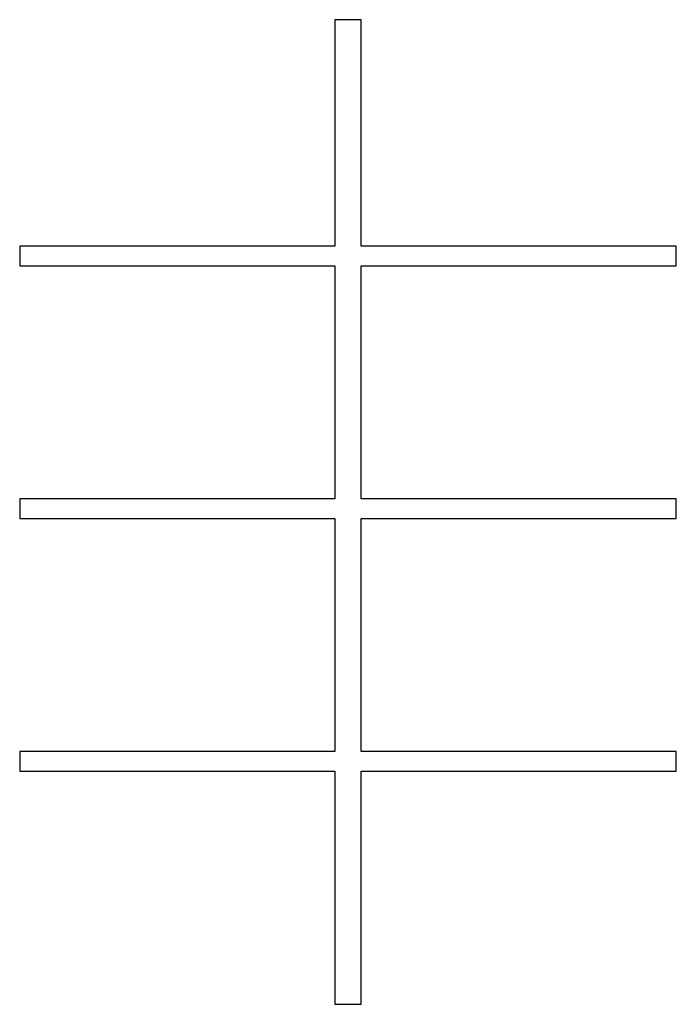
# Model space of a CAD drawing. Units: metres. Extents: x 0 to 100, y 0 to 150.
import ezdxf

# ---------------------------------------------------------------- set-up
doc = ezdxf.new("R2010")
doc.units = ezdxf.units.M

msp = doc.modelspace()

# ---------------------------------------------------------------- linework, layer by layer
for p, q in [((52, 150), (48, 150)), ((48, 150), (48, 115.5)), ((52, 115.5), (52, 150)), ((48, 115.5), (0, 115.5)), ((0, 115.5), (0, 112.5)), ((100, 115.5), (52, 115.5)), ((100, 112.5), (100, 115.5)), ((0, 112.5), (48, 112.5)), ((48, 112.5), (48, 77)), ((52, 77), (52, 112.5)), ((52, 112.5), (100, 112.5)), ((48, 77), (0, 77)), ((0, 77), (0, 74)), ((100, 77), (52, 77)), ((100, 74), (100, 77)), ((0, 74), (48, 74)), ((48, 74), (48, 38.5)), ((52, 38.5), (52, 74)), ((52, 74), (100, 74)), ((48, 38.5), (0, 38.5)), ((0, 38.5), (0, 35.5)), ((100, 38.5), (52, 38.5)), ((100, 35.5), (100, 38.5)), ((0, 35.5), (48, 35.5)), ((48, 35.5), (48, 0)), ((52, 0), (52, 35.5)), ((52, 35.5), (100, 35.5)), ((48, 0), (52, 0))]:
    msp.add_line(p, q)

doc.saveas('drawing.dxf')
